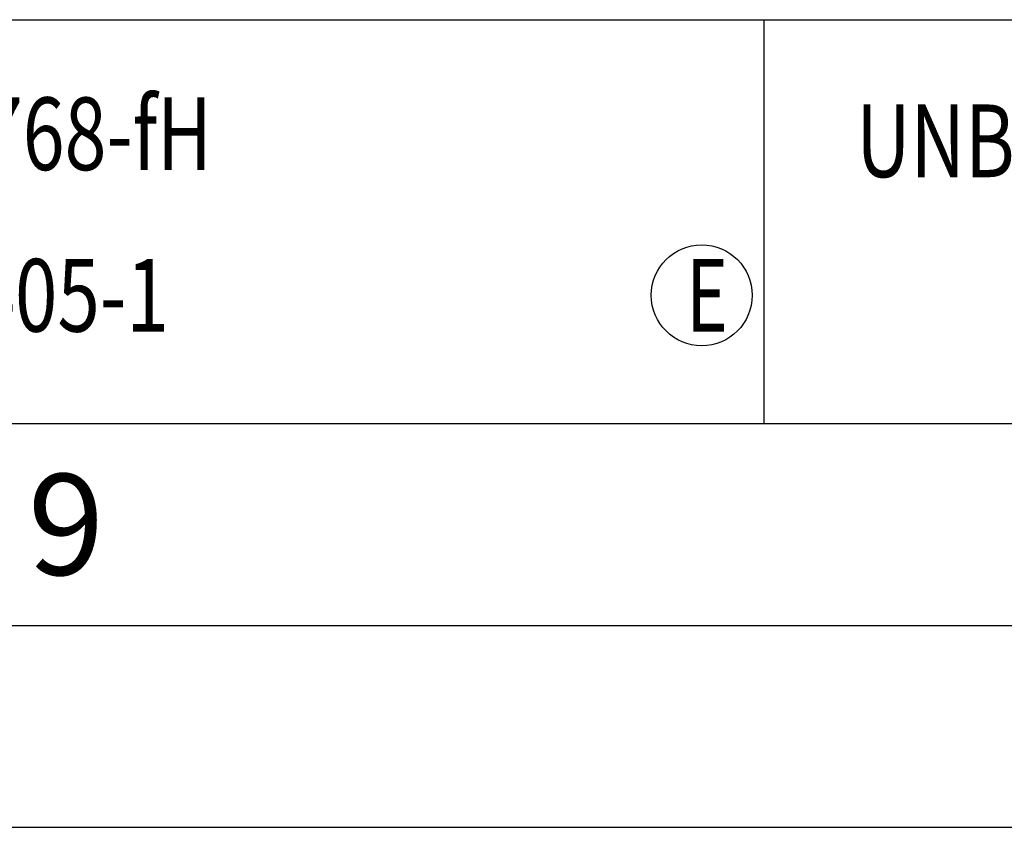
# Model space of a CAD drawing. Units: millimetres. Extents: x 0 to 594, y 0 to 420.
# Drawn here: x 421 to 445, y 0 to 20 of the extents above; entities that cross this region are included whole.
import ezdxf

# ---------------------------------------------------------------- set-up
doc = ezdxf.new("R2010")
doc.units = ezdxf.units.MM
doc.header["$LTSCALE"] = 32.67
doc.layers.add('607755182-000-00-ED1_FORMAT', color=7, linetype='CONTINUOUS')
doc.styles.get("Standard").update_dxf_attribs({"font": 'TXT.SHX', "width": 0.7})

# ---------------------------------------------------------------- blocks, each defined once
blk = doc.blocks.new('TITLEBLOCK_BL2', base_point=(489, 30))
at = {"layer": '607755182-000-00-ED1_FORMAT', "color": 7, "linetype": 'CONTINUOUS'}
blk.add_line((394, 20), (584, 20), dxfattribs=at)
at = {"layer": '607755182-000-00-ED1_FORMAT', "color": 3, "linetype": 'CONTINUOUS'}
blk.add_line((439, 20), (439, 10), dxfattribs=at)
at = {"layer": '607755182-000-00-ED1_FORMAT', "color": 2, "linetype": 'CONTINUOUS', "width": 0.76087}
blk.add_text('UNBEMASSTE EINZELHEITEN', height=1.8, dxfattribs=at).set_placement((441.286, 16.1))
blk = doc.blocks.new('TITLEBLOCK_ELEMENTS_BL5', base_point=(416.969, 15))
at = {"layer": '607755182-000-00-ED1_FORMAT', "color": 3, "linetype": 'CONTINUOUS'}
blk.add_circle((437.464, 13.175), 1.25, dxfattribs=at)
at = {"layer": '607755182-000-00-ED1_FORMAT', "color": 2, "linetype": 'CONTINUOUS'}
for s, width, p in [('ALLGEMEINTOLERANZ ISO 2768-fH', 0.760263, (395.225, 16.275)), ('MASSE NACH DIN EN ISO 14405-1', 0.770936, (395.225, 12.275)), ('E', 0.714286, (437.082, 12.275))]:
    blk.add_text(s, height=1.8, dxfattribs=dict(at, width=width)).set_placement(p)

msp = doc.modelspace()

# ---------------------------------------------------------------- linework, layer by layer
at = {"layer": '607755182-000-00-ED1_FORMAT', "color": 7, "linetype": 'CONTINUOUS'}
msp.add_line((10, 10), (584, 10), dxfattribs=at)
at = {"layer": '607755182-000-00-ED1_FORMAT', "color": 3, "linetype": 'CONTINUOUS'}
for p, q in [((394, 10), (584, 10)), ((5, 5), (589, 5)), ((0, 0), (594, 0))]:
    msp.add_line(p, q, dxfattribs=at)

# ---------------------------------------------------------------- block references
for name, p in [('TITLEBLOCK_BL2', (489, 30)), ('TITLEBLOCK_ELEMENTS_BL5', (416.9694, 15))]:
    msp.add_blockref(name, p, dxfattribs=at)

# ---------------------------------------------------------------- texts
at = {"layer": '607755182-000-00-ED1_FORMAT', "color": 2, "linetype": 'CONTINUOUS', "insert": (420.7798, 8.75), "char_height": 2.5, "width": 3.660714, "attachment_point": 1, "line_spacing_factor": 0.9}
msp.add_mtext('9', dxfattribs=at)

doc.saveas('drawing.dxf')
